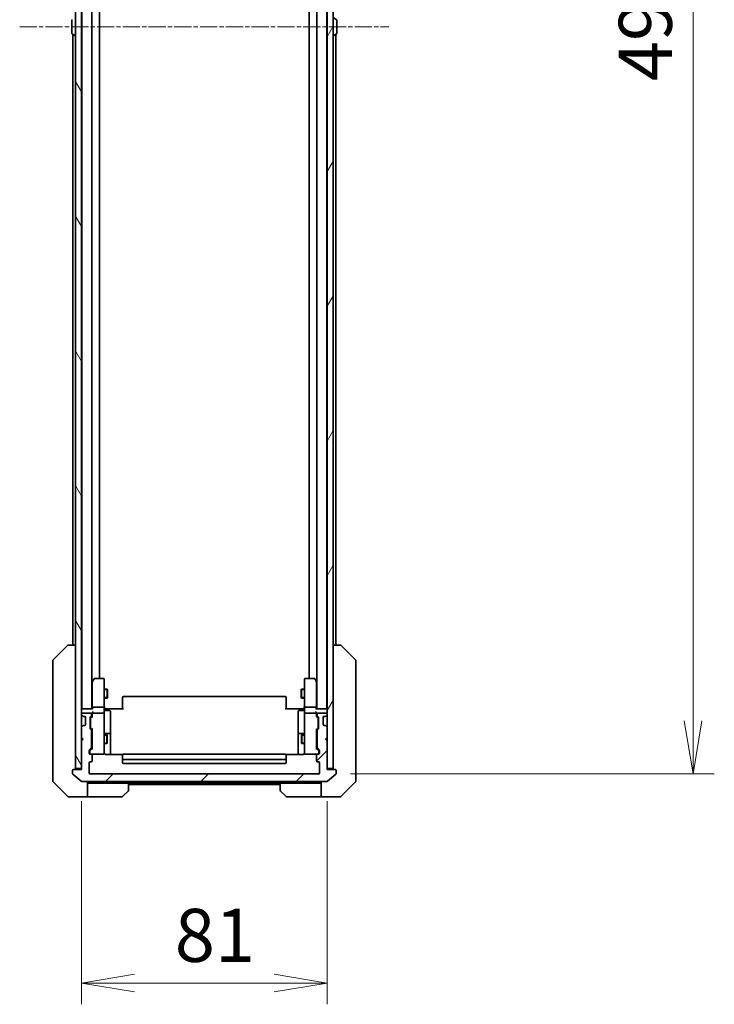
# Model space of a CAD drawing. Units: millimetres. Extents: x 0 to 11399, y 0 to 1967.
# Drawn here: x 4118 to 4347, y 1304 to 1629 of the extents above; entities that cross this region are included whole.
import ezdxf

# ---------------------------------------------------------------- set-up
doc = ezdxf.new("R2010")
doc.units = ezdxf.units.MM
doc.linetypes.add('CHAIN', pattern=[0.3543, 0.2362, -0.0295, 0.0591, -0.0295])
for name, color, linetype, lineweight in [('Centerline (ISO)', 131, 'Continuous', 18), ('Dimension (ISO)', 7, 'Continuous', 18), ('Dimension (ISO) @ 1', 7, 'Continuous', 18), ('Hatch (ISO)', 1, 'Continuous', 18), ('Visible (ISO)', 7, 'Continuous', 35), ('Visible Narrow (ISO)', 7, 'Continuous', 25)]:
    doc.layers.add(name, color=color, linetype=linetype, lineweight=lineweight)
doc.styles.add('Note Text (TK)', font='MS PGothic.ttf')
doc.dimstyles.new('Default - Method 1b (TK)', dxfattribs={"dimscale": 5, "dimtxt": 2.5, "dimasz": 2.5, "dimexe": 1, "dimexo": 1.5, "dimgap": 1, "dimtad": 1, "dimtoh": 1, "dimrnd": 1e-08, "dimdsep": 46, "dimtxsty": 'Note Text (TK)', "dimblk": 'OPEN', "dimcen": 0.09, "dimdle": 5, "dimclrd": 100, "dimclre": 100, "dimclrt": 7, "dimadec": 1, "dimazin": 1, "dimtfac": 1, "dimtmove": 0, "dimatfit": 3, "dimldrblk": 'OPEN', "dimfxl": 1, "dimtolj": 1, "dimlwd": -1, "dimlwe": -1, "dimarcsym": 0})

# ---------------------------------------------------------------- blocks, each defined once
blk = doc.blocks.new('_Open')
at = {"color": 0, "linetype": 'ByBlock', "lineweight": -2}
for p, q in [((-1, 0.167), (0, 0)), ((-1, -0.167), (0, 0)), ((0, 0), (-1, 0))]:
    blk.add_line(p, q, dxfattribs=at)
blk = doc.blocks.new('*D53')
at = {"layer": 'Defpoints', "color": 0}
for p in [(4137.95, 1381.77), (4218.95, 1381.77), (4218.95, 1311.28)]:
    blk.add_point(p, dxfattribs=at)
at = {"layer": 'Dimension (ISO)', "color": 100}
for p, q in [((4137.95, 1371.27), (4137.95, 1304.28)), ((4218.95, 1371.27), (4218.95, 1304.28)), ((4155.45, 1311.28), (4201.45, 1311.28))]:
    blk.add_line(p, q, dxfattribs=at)
at = {"layer": 'Dimension (ISO)', "color": 100, "xscale": 17.5, "yscale": 17.5, "zscale": 17.5, "rotation": 180}
blk.add_blockref('_Open', (4137.95, 1311.28), dxfattribs=at)
at = {"layer": 'Dimension (ISO)', "color": 100, "xscale": 17.5, "yscale": 17.5, "zscale": 17.5}
blk.add_blockref('_Open', (4218.95, 1311.28), dxfattribs=at)
at = {"layer": 'Dimension (ISO)', "color": 7, "insert": (4168.7, 1327.03), "char_height": 17.5, "attachment_point": 4, "style": 'Note Text (TK)'}
blk.add_mtext('\\A1;81', dxfattribs=at)
blk = doc.blocks.new('*D54')
at = {"layer": 'Defpoints', "color": 0}
for p in [(4216.15, 1873.27), (4216.15, 1380.27), (4339.65, 1380.27)]:
    blk.add_point(p, dxfattribs=at)
at = {"layer": 'Dimension (ISO)', "color": 100}
for p, q in [((4226.65, 1873.27), (4346.65, 1873.27)), ((4339.65, 1855.77), (4339.65, 1397.77)), ((4226.65, 1380.27), (4346.65, 1380.27))]:
    blk.add_line(p, q, dxfattribs=at)
at = {"layer": 'Dimension (ISO)', "color": 100, "xscale": 17.5, "yscale": 17.5, "zscale": 17.5}
for p, rotation in [((4339.65, 1873.27), 90), ((4339.65, 1380.27), 270)]:
    blk.add_blockref('_Open', p, dxfattribs=dict(at, rotation=rotation))
at = {"layer": 'Dimension (ISO)', "color": 7, "insert": (4323.9, 1608.77), "char_height": 17.5, "attachment_point": 4, "rotation": 90, "style": 'Note Text (TK)'}
blk.add_mtext('\\A1;493', dxfattribs=at)

msp = doc.modelspace()

# ---------------------------------------------------------------- hatches: boundary and pattern name
at = {"layer": 'Hatch (ISO)'}
h = msp.add_hatch(dxfattribs=at)
h.set_pattern_fill('ANSI31', color=256, scale=177.8, angle=75.000175, style=0)
h.set_pattern_definition([(120.0002, (1863.5, -56), (-19.24738, -11.11256), [])])
h.paths.add_polyline_path([(4135.9486, 1382.0669), (4137.9486, 1382.0669), (4137.9486, 1391.2669), (4137.9486, 1392.2669), (4137.9486, 1395.6426), (4137.9486, 1399.8911), (4137.9486, 1399.9669), (4137.9486, 1853.5669), (4137.9486, 1853.6426), (4137.9486, 1857.8911), (4137.9486, 1861.2669), (4137.9486, 1862.2669), (4137.9486, 1871.4669), (4135.9486, 1871.4669)])
h = msp.add_hatch(dxfattribs=at)
h.set_pattern_fill('ANSI31', color=256, scale=177.8, angle=14.999978, style=0)
h.set_pattern_definition([(60, (1863.5, -56), (-19.24741, 11.1125), [])])
h.paths.add_polyline_path([(4218.9486, 1382.0669), (4220.9486, 1382.0669), (4220.9486, 1871.4669), (4218.9486, 1871.4669), (4218.9486, 1862.2669), (4218.9486, 1861.2669), (4218.9486, 1857.8911), (4218.9486, 1853.6426), (4218.9486, 1853.5669), (4218.9486, 1399.9669), (4218.9486, 1399.8911), (4218.9486, 1395.6426), (4218.9486, 1392.2669), (4218.9486, 1391.2669)])
h = msp.add_hatch(dxfattribs=at)
h.set_pattern_fill('ANSI31', color=256, scale=177.8, style=0)
h.set_pattern_definition([(45, (1863.5, -56), (-15.71545, 15.71545), [])])
edge = h.paths.add_edge_path()
edge.add_ellipse((4221.6486, 1381.4669), major_axis=(0, 0.3), ratio=1, start_angle=270, end_angle=360)
edge.add_line((4221.6486, 1381.7669), (4218.9486, 1381.7669))
edge.add_line((4218.9486, 1381.7669), (4218.9486, 1382.0669))
edge.add_line((4218.9486, 1382.0669), (4218.9486, 1391.2669))
edge.add_line((4218.9486, 1391.2669), (4218.4486, 1391.7669))
edge.add_line((4218.4486, 1391.7669), (4218.9486, 1392.2669))
edge.add_line((4218.9486, 1392.2669), (4218.9486, 1395.6426))
edge.add_ellipse((4218.6486, 1395.6426), major_axis=(0, 0.3), ratio=1, start_angle=270, end_angle=315)
edge.add_line((4218.8607, 1395.8547), (4218.5364, 1396.179))
edge.add_ellipse((4218.3243, 1395.9669), major_axis=(-0.2121, 0.2121), ratio=1, start_angle=270, end_angle=315)
edge.add_line((4218.3243, 1396.2669), (4217.9486, 1396.2669))
edge.add_ellipse((4217.9486, 1396.5669), major_axis=(-0.3, 0), ratio=1, start_angle=0, end_angle=90, ccw=False)
edge.add_line((4217.6486, 1396.5669), (4217.6486, 1398.9669))
edge.add_ellipse((4217.9486, 1398.9669), major_axis=(0, 0.3), ratio=1, start_angle=0, end_angle=90, ccw=False)
edge.add_line((4217.9486, 1399.2669), (4218.3243, 1399.2669))
edge.add_ellipse((4218.3243, 1399.5669), major_axis=(0.3, 0), ratio=1, start_angle=270, end_angle=315)
edge.add_line((4218.5364, 1399.3547), (4218.8607, 1399.679))
edge.add_ellipse((4218.6486, 1399.8911), major_axis=(0.2121, 0.2121), ratio=1, start_angle=270, end_angle=315)
edge.add_line((4218.9486, 1399.8911), (4218.9486, 1399.9669))
edge.add_ellipse((4218.6486, 1399.9669), major_axis=(0, 0.3), ratio=1, start_angle=270, end_angle=360)
edge.add_line((4218.6486, 1400.2669), (4215.9486, 1400.2669))
edge.add_ellipse((4215.9486, 1399.9669), major_axis=(-0.3, 0), ratio=1, start_angle=270, end_angle=360)
edge.add_line((4215.6486, 1399.9669), (4215.6486, 1399.5911))
edge.add_ellipse((4215.9486, 1399.5911), major_axis=(0, -0.3), ratio=1, start_angle=270, end_angle=315)
edge.add_line((4215.7364, 1399.379), (4216.0607, 1399.0547))
edge.add_ellipse((4215.8486, 1398.8426), major_axis=(0.2121, -0.2121), ratio=1, start_angle=45, end_angle=90, ccw=False)
edge.add_line((4216.1486, 1398.8426), (4216.1486, 1395.3411))
edge.add_ellipse((4215.8486, 1395.3411), major_axis=(0, -0.3), ratio=1, start_angle=45, end_angle=90, ccw=False)
edge.add_line((4216.0607, 1395.129), (4215.7364, 1394.8047))
edge.add_ellipse((4215.9486, 1394.5926), major_axis=(-0.2121, -0.2121), ratio=1, start_angle=270, end_angle=315)
edge.add_line((4215.6486, 1394.5926), (4215.6486, 1388.9411))
edge.add_ellipse((4215.9486, 1388.9411), major_axis=(0, -0.3), ratio=1, start_angle=270, end_angle=315)
edge.add_line((4215.7364, 1388.729), (4216.3607, 1388.1047))
edge.add_ellipse((4216.1486, 1387.8926), major_axis=(0.2121, -0.2121), ratio=1, start_angle=45, end_angle=90, ccw=False)
edge.add_line((4216.4486, 1387.8926), (4216.4486, 1387.0669))
edge.add_ellipse((4216.1486, 1387.0669), major_axis=(0, -0.3), ratio=1, start_angle=0, end_angle=90, ccw=False)
edge.add_line((4216.1486, 1386.7669), (4215.7486, 1386.7669))
edge.add_ellipse((4215.7486, 1386.4669), major_axis=(-0.3, 0), ratio=1, start_angle=270, end_angle=360)
edge.add_line((4215.4486, 1386.4669), (4215.4486, 1384.5669))
edge.add_ellipse((4215.7486, 1384.5669), major_axis=(0, -0.3), ratio=1, start_angle=270, end_angle=360)
edge.add_line((4215.7486, 1384.2669), (4216.1486, 1384.2669))
edge.add_ellipse((4216.1486, 1383.9669), major_axis=(0.3, 0), ratio=1, start_angle=0, end_angle=90, ccw=False)
edge.add_line((4216.4486, 1383.9669), (4216.4486, 1380.5669))
edge.add_ellipse((4216.1486, 1380.5669), major_axis=(0, -0.3), ratio=1, start_angle=0, end_angle=90, ccw=False)
edge.add_line((4216.1486, 1380.2669), (4140.7486, 1380.2669))
edge.add_ellipse((4140.7486, 1380.5669), major_axis=(-0.3, 0), ratio=1, start_angle=0, end_angle=90, ccw=False)
edge.add_line((4140.4486, 1380.5669), (4140.4486, 1383.9669))
edge.add_ellipse((4140.7486, 1383.9669), major_axis=(0, 0.3), ratio=1, start_angle=0, end_angle=90, ccw=False)
edge.add_line((4140.7486, 1384.2669), (4141.1486, 1384.2669))
edge.add_ellipse((4141.1486, 1384.5669), major_axis=(0.3, 0), ratio=1, start_angle=270, end_angle=360)
edge.add_line((4141.4486, 1384.5669), (4141.4486, 1386.4669))
edge.add_ellipse((4141.1486, 1386.4669), major_axis=(0, 0.3), ratio=1, start_angle=270, end_angle=360)
edge.add_line((4141.1486, 1386.7669), (4140.7486, 1386.7669))
edge.add_ellipse((4140.7486, 1387.0669), major_axis=(-0.3, 0), ratio=1, start_angle=0, end_angle=90, ccw=False)
edge.add_line((4140.4486, 1387.0669), (4140.4486, 1387.8926))
edge.add_ellipse((4140.7486, 1387.8926), major_axis=(0, 0.3), ratio=1, start_angle=45, end_angle=90, ccw=False)
edge.add_line((4140.5364, 1388.1047), (4141.1607, 1388.729))
edge.add_ellipse((4140.9486, 1388.9411), major_axis=(0.2121, 0.2121), ratio=1, start_angle=270, end_angle=315)
edge.add_line((4141.2486, 1388.9411), (4141.2486, 1394.5926))
edge.add_ellipse((4140.9486, 1394.5926), major_axis=(0, 0.3), ratio=1, start_angle=270, end_angle=315)
edge.add_line((4141.1607, 1394.8047), (4140.8364, 1395.129))
edge.add_ellipse((4141.0486, 1395.3411), major_axis=(-0.2121, 0.2121), ratio=1, start_angle=45, end_angle=90, ccw=False)
edge.add_line((4140.7486, 1395.3411), (4140.7486, 1398.8426))
edge.add_ellipse((4141.0486, 1398.8426), major_axis=(0, 0.3), ratio=1, start_angle=45, end_angle=90, ccw=False)
edge.add_line((4140.8364, 1399.0547), (4141.1607, 1399.379))
edge.add_ellipse((4140.9486, 1399.5911), major_axis=(0.2121, 0.2121), ratio=1, start_angle=270, end_angle=315)
edge.add_line((4141.2486, 1399.5911), (4141.2486, 1399.9669))
edge.add_ellipse((4140.9486, 1399.9669), major_axis=(0, 0.3), ratio=1, start_angle=270, end_angle=360)
edge.add_line((4140.9486, 1400.2669), (4138.2486, 1400.2669))
edge.add_ellipse((4138.2486, 1399.9669), major_axis=(-0.3, 0), ratio=1, start_angle=270, end_angle=360)
edge.add_line((4137.9486, 1399.9669), (4137.9486, 1399.8911))
edge.add_ellipse((4138.2486, 1399.8911), major_axis=(0, -0.3), ratio=1, start_angle=270, end_angle=315)
edge.add_line((4138.0364, 1399.679), (4138.3607, 1399.3547))
edge.add_ellipse((4138.5728, 1399.5669), major_axis=(0.2121, -0.2121), ratio=1, start_angle=270, end_angle=315)
edge.add_line((4138.5728, 1399.2669), (4138.9486, 1399.2669))
edge.add_ellipse((4138.9486, 1398.9669), major_axis=(0.3, 0), ratio=1, start_angle=0, end_angle=90, ccw=False)
edge.add_line((4139.2486, 1398.9669), (4139.2486, 1396.5669))
edge.add_ellipse((4138.9486, 1396.5669), major_axis=(0, -0.3), ratio=1, start_angle=0, end_angle=90, ccw=False)
edge.add_line((4138.9486, 1396.2669), (4138.5728, 1396.2669))
edge.add_ellipse((4138.5728, 1395.9669), major_axis=(-0.3, 0), ratio=1, start_angle=270, end_angle=315)
edge.add_line((4138.3607, 1396.179), (4138.0364, 1395.8547))
edge.add_ellipse((4138.2486, 1395.6426), major_axis=(-0.2121, -0.2121), ratio=1, start_angle=270, end_angle=315)
edge.add_line((4137.9486, 1395.6426), (4137.9486, 1392.2669))
edge.add_line((4137.9486, 1392.2669), (4138.4486, 1391.7669))
edge.add_line((4138.4486, 1391.7669), (4137.9486, 1391.2669))
edge.add_line((4137.9486, 1391.2669), (4137.9486, 1382.0669))
edge.add_line((4137.9486, 1382.0669), (4137.9486, 1381.7669))
edge.add_line((4137.9486, 1381.7669), (4135.2486, 1381.7669))
edge.add_ellipse((4135.2486, 1381.4669), major_axis=(-0.3, 0), ratio=1, start_angle=270, end_angle=360)
edge.add_line((4134.9486, 1381.4669), (4134.9486, 1380.4074))
edge.add_ellipse((4135.2486, 1380.4074), major_axis=(0, -0.3), ratio=1, start_angle=270, end_angle=320.194429)
edge.add_line((4135.0565, 1380.1769), (4137.8651, 1377.8364))
edge.add_ellipse((4138.0572, 1378.0669), major_axis=(0.2305, -0.1921), ratio=1, start_angle=270, end_angle=309.805571)
edge.add_line((4138.0572, 1377.7669), (4218.84, 1377.7669))
edge.add_ellipse((4218.84, 1378.0669), major_axis=(0.3, 0), ratio=1, start_angle=270, end_angle=309.805571)
edge.add_line((4219.032, 1377.8364), (4221.8406, 1380.1769))
edge.add_ellipse((4221.6486, 1380.4074), major_axis=(0.2305, 0.1921), ratio=1, start_angle=270, end_angle=320.194429)
edge.add_line((4221.9486, 1380.4074), (4221.9486, 1381.4669))

# ---------------------------------------------------------------- linework, layer by layer
at = {"layer": 'Centerline (ISO)', "linetype": 'CHAIN', "ltscale": 23.990969}
msp.add_line((4117.5486, 1626.7669), (4239.3486, 1626.7669), dxfattribs=at)
at = {"layer": 'Visible (ISO)'}
for p, q in [((4135.9486, 1871.4669), (4135.9486, 1382.0669)), ((4137.9486, 1382.0669), (4137.9486, 1871.4669)), ((4218.9486, 1871.4669), (4218.9486, 1382.0669)), ((4220.9486, 1382.0669), (4220.9486, 1871.4669)), ((4138.0486, 1851.7669), (4138.0486, 1401.7669)), ((4141.3486, 1401.7669), (4141.3486, 1851.7669)), ((4215.5486, 1851.7669), (4215.5486, 1401.7669)), ((4218.8486, 1401.7669), (4218.8486, 1851.7669)), ((4143.8486, 1411.7669), (4143.8486, 1841.7669)), ((4213.0486, 1841.7669), (4213.0486, 1411.7669)), ((4134.7486, 1628.9083), (4134.7486, 1624.6254)), ((4138.0486, 1628.2669), (4137.9486, 1628.2669)), ((4218.8486, 1628.2669), (4218.9486, 1628.2669)), ((4222.0576, 1629.076), (4221.1983, 1629.6346)), ((4222.1486, 1624.6254), (4222.1486, 1628.9083)), ((4134.8396, 1624.4577), (4135.6989, 1623.8992)), ((4135.0486, 1624.3219), (4135.0486, 1422.7669)), ((4138.0486, 1625.2669), (4137.9486, 1625.2669)), ((4218.8486, 1625.2669), (4218.9486, 1625.2669)), ((4222.0576, 1624.4577), (4221.1983, 1623.8992)), ((4221.8486, 1422.7669), (4221.8486, 1624.3219)), ((4135.8486, 1623.8669), (4135.8079, 1623.8669)), ((4221.0486, 1623.8669), (4221.0893, 1623.8669)), ((4128.595, 1417.9133), (4133.3021, 1422.6204)), ((4135.9486, 1422.7669), (4133.6557, 1422.7669)), ((4223.2414, 1422.7669), (4220.9486, 1422.7669)), ((4223.2415, 1422.7669), (4223.2414, 1422.7669)), ((4228.3021, 1417.9133), (4223.595, 1422.6204)), ((4128.4486, 1417.5598), (4128.4486, 1416.5841)), ((4128.4486, 1416.5841), (4128.4486, 1383.572)), ((4228.4486, 1416.5841), (4228.4486, 1417.5598)), ((4228.4486, 1383.572), (4228.4486, 1416.5841)), ((4141.5086, 1410.9135), (4141.3486, 1410.7002)), ((4141.4486, 1410.7335), (4141.4486, 1402.1426)), ((4142.0586, 1411.6469), (4141.5086, 1410.9135)), ((4141.7486, 1410.7035), (4141.593, 1410.8591)), ((4145.1486, 1411.7669), (4142.2986, 1411.7669)), ((4145.4486, 1410.7035), (4145.4486, 1411.4669)), ((4145.4486, 1402.1426), (4145.4486, 1410.7035)), ((4211.4486, 1411.4669), (4211.4486, 1410.7035)), ((4211.4486, 1410.7035), (4211.4486, 1402.1426)), ((4214.5986, 1411.7669), (4211.7486, 1411.7669)), ((4215.3886, 1410.9135), (4214.8386, 1411.6469)), ((4215.1486, 1410.7035), (4215.3042, 1410.8591)), ((4215.5486, 1410.7002), (4215.3886, 1410.9135)), ((4215.4486, 1402.1426), (4215.4486, 1410.7335)), ((4145.4486, 1408.2669), (4146.3986, 1408.2669)), ((4146.3986, 1405.2669), (4146.3986, 1408.2669)), ((4146.5519, 1407.9602), (4146.3986, 1408.2669)), ((4146.5519, 1407.9602), (4146.5519, 1405.5736)), ((4210.3452, 1407.9602), (4210.4986, 1408.2669)), ((4210.3452, 1405.5736), (4210.3452, 1407.9602)), ((4210.4986, 1408.2669), (4210.4986, 1405.2669)), ((4211.4486, 1408.2669), (4210.4986, 1408.2669)), ((4145.4486, 1405.2669), (4146.3986, 1405.2669)), ((4146.5519, 1405.5736), (4146.3986, 1405.2669)), ((4151.4486, 1405.4083), (4151.4486, 1405.4669)), ((4151.4486, 1405.4083), (4151.4486, 1404.7012)), ((4151.4486, 1404.5598), (4151.4486, 1404.7012)), ((4151.4486, 1404.5598), (4151.4486, 1402.1811)), ((4205.1486, 1405.7669), (4151.7486, 1405.7669)), ((4205.4486, 1405.4669), (4205.4486, 1405.4083)), ((4205.4486, 1404.7012), (4205.4486, 1405.4083)), ((4205.4486, 1404.7012), (4205.4486, 1404.5598)), ((4205.4486, 1402.1811), (4205.4486, 1404.5598)), ((4210.3452, 1405.5736), (4210.4986, 1405.2669)), ((4211.4486, 1405.2669), (4210.4986, 1405.2669)), ((4138.0486, 1401.7669), (4137.9486, 1401.7669)), ((4137.9486, 1399.9669), (4137.9486, 1399.8911)), ((4138.2486, 1401.7669), (4138.0486, 1401.7669)), ((4141.5364, 1401.7669), (4138.2486, 1401.7669)), ((4140.9486, 1400.2669), (4138.2486, 1400.2669)), ((4141.2486, 1399.5911), (4141.2486, 1399.9669)), ((4141.4486, 1402.1426), (4141.4486, 1401.7669)), ((4141.4486, 1400.3426), (4141.4486, 1399.9669)), ((4141.4486, 1399.9669), (4141.4486, 1399.0908)), ((4145.1486, 1402.2669), (4141.7486, 1402.2669)), ((4145.1486, 1400.2669), (4141.7486, 1400.2669)), ((4145.4486, 1402.1426), (4145.4486, 1399.9669)), ((4145.4486, 1399.1487), (4145.4486, 1399.9669)), ((4145.4563, 1401.7669), (4145.6736, 1401.7669)), ((4145.9486, 1401.7669), (4145.6736, 1401.7669)), ((4145.7486, 1401.1656), (4147.1486, 1401.1656)), ((4145.9486, 1401.7669), (4151.7486, 1401.7669)), ((4147.4486, 1396.9359), (4147.4486, 1400.8656)), ((4151.4486, 1401.7669), (4151.4486, 1402.1811)), ((4205.1486, 1401.7669), (4210.9486, 1401.7669)), ((4205.4486, 1402.1811), (4205.4486, 1401.7669)), ((4209.4486, 1400.8656), (4209.4486, 1396.9359)), ((4211.1486, 1401.1656), (4209.7486, 1401.1656)), ((4211.2235, 1401.7669), (4210.9486, 1401.7669)), ((4211.2235, 1401.7669), (4211.4408, 1401.7669)), ((4211.4486, 1399.9669), (4211.4486, 1402.1426)), ((4211.4486, 1399.9669), (4211.4486, 1399.1487)), ((4215.1486, 1402.2669), (4211.7486, 1402.2669)), ((4215.1486, 1400.2669), (4211.7486, 1400.2669)), ((4218.6486, 1401.7669), (4215.3607, 1401.7669)), ((4215.4486, 1401.7669), (4215.4486, 1402.1426)), ((4215.4486, 1399.9669), (4215.4486, 1400.3426)), ((4215.4486, 1399.0908), (4215.4486, 1399.9669)), ((4215.6486, 1399.9669), (4215.6486, 1399.5911)), ((4218.6486, 1400.2669), (4215.9486, 1400.2669)), ((4218.8486, 1401.7669), (4218.6486, 1401.7669)), ((4218.9486, 1401.7669), (4218.8486, 1401.7669)), ((4218.9486, 1399.8911), (4218.9486, 1399.9669)), ((4138.0364, 1399.679), (4138.3607, 1399.3547)), ((4138.3607, 1399.3547), (4138.3811, 1399.3343)), ((4138.5728, 1399.2669), (4138.9486, 1399.2669)), ((4139.2486, 1398.9669), (4139.2486, 1396.5669)), ((4140.7486, 1395.3411), (4140.7486, 1398.8426)), ((4140.8364, 1399.0547), (4141.1607, 1399.379)), ((4140.9486, 1398.6426), (4140.9486, 1398.4992)), ((4140.9486, 1398.4992), (4140.9486, 1395.6846)), ((4141.0365, 1398.8548), (4141.4486, 1399.2669)), ((4145.4486, 1387.9523), (4145.4486, 1399.1487)), ((4147.4486, 1393.2614), (4147.4486, 1396.9359)), ((4209.4486, 1396.9359), (4209.4486, 1393.2614)), ((4211.4486, 1399.1487), (4211.4486, 1387.9523)), ((4215.4486, 1399.2669), (4215.8607, 1398.8548)), ((4215.7364, 1399.379), (4216.0607, 1399.0547)), ((4215.9486, 1398.4992), (4215.9486, 1398.6426)), ((4215.9486, 1395.6846), (4215.9486, 1398.4992)), ((4216.1486, 1398.8426), (4216.1486, 1395.3411)), ((4217.6486, 1396.5669), (4217.6486, 1398.9669)), ((4217.9486, 1399.2669), (4218.3243, 1399.2669)), ((4218.516, 1399.3343), (4218.5364, 1399.3547)), ((4218.5364, 1399.3547), (4218.8607, 1399.679)), ((4137.9486, 1395.6426), (4137.9486, 1392.2669)), ((4138.3607, 1396.179), (4138.0364, 1395.8547)), ((4138.3811, 1396.1995), (4138.3607, 1396.179)), ((4138.9486, 1396.2669), (4138.5728, 1396.2669)), ((4141.1607, 1394.8047), (4140.8364, 1395.129)), ((4140.9486, 1395.6846), (4140.9486, 1395.5412)), ((4141.0365, 1395.329), (4141.4486, 1394.9169)), ((4141.2486, 1388.9411), (4141.2486, 1394.5926)), ((4141.4486, 1395.093), (4141.4486, 1388.4408)), ((4147.1486, 1393.5614), (4145.7486, 1393.5614)), ((4211.1486, 1393.5614), (4209.7486, 1393.5614)), ((4215.8607, 1395.329), (4215.4486, 1394.9169)), ((4215.4486, 1388.4408), (4215.4486, 1395.093)), ((4215.6486, 1394.5926), (4215.6486, 1388.9411)), ((4216.0607, 1395.129), (4215.7364, 1394.8047)), ((4215.9486, 1395.5412), (4215.9486, 1395.6846)), ((4218.3243, 1396.2669), (4217.9486, 1396.2669)), ((4218.5364, 1396.179), (4218.516, 1396.1995)), ((4218.8607, 1395.8547), (4218.5364, 1396.179)), ((4218.9486, 1392.2669), (4218.9486, 1395.6426)), ((4137.9486, 1392.2669), (4138.4486, 1391.7669)), ((4138.4486, 1391.7669), (4137.9486, 1391.2669)), ((4137.9486, 1391.2669), (4137.9486, 1381.7669)), ((4141.2486, 1393.2669), (4141.4486, 1393.2669)), ((4141.2486, 1390.2669), (4141.4486, 1390.2669)), ((4145.4486, 1393.2669), (4146.2986, 1393.2669)), ((4145.4486, 1390.2669), (4146.2986, 1390.2669)), ((4146.2986, 1390.2669), (4146.2986, 1393.2669)), ((4146.4519, 1392.9602), (4146.2986, 1393.2669)), ((4146.4519, 1390.5736), (4146.2986, 1390.2669)), ((4146.4519, 1392.9602), (4146.4519, 1390.5736)), ((4147.4486, 1393.0898), (4147.4486, 1393.2614)), ((4147.4486, 1386.6771), (4147.4486, 1393.0898)), ((4209.4486, 1393.2614), (4209.4486, 1393.0898)), ((4209.4486, 1393.0898), (4209.4486, 1386.6771)), ((4210.4452, 1392.9602), (4210.5986, 1393.2669)), ((4210.4452, 1390.5736), (4210.4452, 1392.9602)), ((4210.4452, 1390.5736), (4210.5986, 1390.2669)), ((4210.5986, 1393.2669), (4210.5986, 1390.2669)), ((4211.4486, 1393.2669), (4210.5986, 1393.2669)), ((4211.4486, 1390.2669), (4210.5986, 1390.2669)), ((4215.6486, 1393.2669), (4215.4486, 1393.2669)), ((4215.6486, 1390.2669), (4215.4486, 1390.2669)), ((4218.4486, 1391.7669), (4218.9486, 1392.2669)), ((4218.9486, 1391.2669), (4218.4486, 1391.7669)), ((4218.9486, 1381.7669), (4218.9486, 1391.2669)), ((4140.4486, 1387.0669), (4140.4486, 1387.8926)), ((4140.5364, 1388.1047), (4141.1607, 1388.729)), ((4140.6486, 1387.6926), (4140.6486, 1387.5561)), ((4140.6486, 1387.5561), (4140.6486, 1387.0669)), ((4141.4486, 1388.6169), (4140.7365, 1387.9048)), ((4145.4486, 1387.0669), (4145.4486, 1387.9523)), ((4211.4486, 1387.9523), (4211.4486, 1387.0669)), ((4215.4486, 1388.6169), (4216.1607, 1387.9048)), ((4215.7364, 1388.729), (4216.3607, 1388.1047)), ((4216.2486, 1387.5561), (4216.2486, 1387.6926)), ((4216.2486, 1387.0669), (4216.2486, 1387.5561)), ((4216.4486, 1387.8926), (4216.4486, 1387.0669)), ((4140.4486, 1380.5669), (4140.4486, 1383.9669)), ((4141.1486, 1386.7669), (4140.7486, 1386.7669)), ((4140.7486, 1384.2669), (4141.1486, 1384.2669)), ((4141.1486, 1386.7669), (4145.1486, 1386.7669)), ((4141.4486, 1384.5669), (4141.4486, 1386.4669)), ((4145.1486, 1386.7669), (4145.1719, 1386.7669)), ((4151.5345, 1386.6771), (4145.9486, 1386.6771)), ((4151.4486, 1386.4083), (4151.4486, 1386.4669)), ((4151.4486, 1386.4083), (4151.4486, 1385.7012)), ((4151.4486, 1385.5598), (4151.4486, 1385.7012)), ((4151.4486, 1385.5598), (4151.4486, 1385.3669)), ((4151.4486, 1385.3669), (4151.4486, 1384.0669)), ((4205.1486, 1386.7669), (4151.7486, 1386.7669)), ((4151.7486, 1385.0669), (4205.1486, 1385.0669)), ((4151.7486, 1383.7669), (4205.1486, 1383.7669)), ((4210.9486, 1386.6771), (4205.3626, 1386.6771)), ((4205.4486, 1386.4669), (4205.4486, 1386.4083)), ((4205.4486, 1385.7012), (4205.4486, 1386.4083)), ((4205.4486, 1385.7012), (4205.4486, 1385.5598)), ((4205.4486, 1385.3669), (4205.4486, 1385.5598)), ((4205.4486, 1384.0669), (4205.4486, 1385.3669)), ((4211.7252, 1386.7669), (4211.7486, 1386.7669)), ((4211.7486, 1386.7669), (4215.7486, 1386.7669)), ((4215.4486, 1386.4669), (4215.4486, 1384.5669)), ((4216.1486, 1386.7669), (4215.7486, 1386.7669)), ((4215.7486, 1384.2669), (4216.1486, 1384.2669)), ((4216.4486, 1383.9669), (4216.4486, 1380.5669)), ((4128.4486, 1383.572), (4128.4486, 1382.104)), ((4128.4486, 1382.104), (4128.4486, 1380.7669)), ((4128.4486, 1377.974), (4128.4486, 1380.7669)), ((4134.9486, 1381.4669), (4134.9486, 1380.4074)), ((4137.9486, 1381.7669), (4135.2486, 1381.7669)), ((4135.9486, 1382.0669), (4137.9486, 1382.0669)), ((4218.9486, 1382.0669), (4220.9486, 1382.0669)), ((4221.6486, 1381.7669), (4218.9486, 1381.7669)), ((4221.9486, 1380.4074), (4221.9486, 1381.4669)), ((4228.4486, 1382.104), (4228.4486, 1383.572)), ((4228.4486, 1380.7669), (4228.4486, 1382.104)), ((4228.4486, 1380.7669), (4228.4486, 1377.974)), ((4128.595, 1377.6204), (4133.3021, 1372.9133)), ((4135.0565, 1380.1769), (4137.8651, 1377.8364)), ((4138.0572, 1377.7669), (4218.84, 1377.7669)), ((4139.9486, 1377.7669), (4139.9486, 1372.7669)), ((4140.9486, 1377.2669), (4139.9486, 1377.2669)), ((4216.1486, 1380.2669), (4140.7486, 1380.2669)), ((4153.4486, 1377.2669), (4140.9486, 1377.2669)), ((4153.4486, 1377.2669), (4203.4486, 1377.2669)), ((4153.4486, 1377.2669), (4153.4486, 1374.974)), ((4203.4486, 1374.974), (4203.4486, 1377.2669)), ((4203.4486, 1377.2669), (4215.9486, 1377.2669)), ((4216.9486, 1377.2669), (4215.9486, 1377.2669)), ((4216.9486, 1372.7669), (4216.9486, 1377.7669)), ((4219.032, 1377.8364), (4221.8406, 1380.1769)), ((4223.595, 1372.9133), (4228.3021, 1377.6204)), ((4153.3021, 1374.6204), (4151.595, 1372.9133)), ((4153.4486, 1376.7669), (4203.4486, 1376.7669)), ((4205.3021, 1372.9133), (4203.595, 1374.6204)), ((4135.9486, 1372.7669), (4133.6557, 1372.7669)), ((4139.9486, 1372.7669), (4135.9486, 1372.7669)), ((4139.9486, 1372.7669), (4140.9486, 1372.7669)), ((4140.9486, 1372.7669), (4151.2415, 1372.7669)), ((4215.9486, 1372.7669), (4205.6557, 1372.7669)), ((4215.9486, 1372.7669), (4216.9486, 1372.7669)), ((4216.9486, 1372.7669), (4220.9486, 1372.7669)), ((4220.9486, 1372.7669), (4223.2415, 1372.7669))]:
    msp.add_line(p, q, dxfattribs=at)
for centre, radius, start, end in [((4134.9486, 1628.9083), 0.2, 123.023868, 180), ((4221.9486, 1628.9083), 0.2, 0, 56.976132), ((4134.9486, 1624.6254), 0.2, 180, 236.976132), ((4221.9486, 1624.6254), 0.2, 303.023868, 0), ((4135.8079, 1624.0669), 0.2, 236.976132, 270), ((4135.8486, 1623.9669), 0.1, 270, 0), ((4221.0486, 1623.9669), 0.1, 180, 270), ((4221.0893, 1624.0669), 0.2, 270, 303.023868), ((4133.6557, 1422.2669), 0.5, 90, 135), ((4223.2415, 1422.2669), 0.5, 45, 90), ((4128.9486, 1417.5598), 0.5, 135, 180), ((4227.9486, 1417.5598), 0.5, 0, 45), ((4141.7486, 1410.7335), 0.3, 156.562004, 180), ((4141.7486, 1410.7335), 0.3, 143.130102, 156.562021), ((4142.2986, 1411.4669), 0.3, 90, 143.130102), ((4145.1486, 1411.4669), 0.3, 0, 90), ((4211.7486, 1411.4669), 0.3, 90, 180), ((4214.5986, 1411.4669), 0.3, 36.869898, 90), ((4215.1486, 1410.7335), 0.3, 23.437984, 36.869898), ((4215.1486, 1410.7335), 0.3, 0, 23.437984), ((4151.7486, 1405.4669), 0.3, 90, 180), ((4205.1486, 1405.4669), 0.3, 0, 90), ((4138.2486, 1401.4669), 0.3, 90, 180), ((4138.2486, 1399.9669), 0.3, 90, 180), ((4138.2486, 1399.8911), 0.3, 180, 225), ((4140.9486, 1399.9669), 0.3, 0, 90), ((4141.7486, 1399.9669), 0.3, 156.562016, 180), ((4141.7486, 1399.9669), 0.3, 90, 121.244455), ((4145.1486, 1399.9669), 0.3, 0, 90), ((4145.7486, 1401.4656), 0.3, 180, 270), ((4147.1486, 1400.8656), 0.3, 0, 90), ((4209.7486, 1400.8656), 0.3, 90, 180), ((4211.1486, 1401.4656), 0.3, 270, 0), ((4211.7486, 1399.9669), 0.3, 90, 180), ((4215.1486, 1399.9669), 0.3, 58.755545, 90), ((4215.1486, 1399.9669), 0.3, 0, 23.437996), ((4215.9486, 1399.9669), 0.3, 90, 180), ((4218.6486, 1401.4669), 0.3, 0, 90), ((4218.6486, 1399.9669), 0.3, 0, 90), ((4218.6486, 1399.8911), 0.3, 315, 0), ((4138.5728, 1399.5669), 0.3, 225, 270), ((4138.9486, 1398.9669), 0.3, 0, 90), ((4141.0486, 1398.8426), 0.3, 135, 180), ((4140.9486, 1399.5911), 0.3, 315, 0), ((4215.9486, 1399.5911), 0.3, 180, 225), ((4215.8486, 1398.8426), 0.3, 0, 45), ((4217.9486, 1398.9669), 0.3, 90, 180), ((4218.3243, 1399.5669), 0.3, 270, 315), ((4138.2486, 1395.6426), 0.3, 135, 180), ((4138.5728, 1395.9669), 0.3, 90, 135), ((4138.9486, 1396.5669), 0.3, 270, 0), ((4141.0486, 1395.3411), 0.3, 180, 225), ((4140.9486, 1394.5926), 0.3, 0, 45), ((4145.7486, 1393.8614), 0.3, 180, 270), ((4147.1486, 1393.2614), 0.3, 0, 90), ((4209.7486, 1393.2614), 0.3, 90, 180), ((4211.1486, 1393.8614), 0.3, 270, 0), ((4215.9486, 1394.5926), 0.3, 135, 180), ((4215.8486, 1395.3411), 0.3, 315, 0), ((4217.9486, 1396.5669), 0.3, 180, 270), ((4218.3243, 1395.9669), 0.3, 45, 90), ((4218.6486, 1395.6426), 0.3, 0, 45), ((4140.7486, 1387.8926), 0.3, 135, 180), ((4140.7486, 1387.0669), 0.3, 180, 270), ((4140.9486, 1387.0669), 0.3, 180, 270), ((4140.9486, 1388.9411), 0.3, 315, 0), ((4145.1486, 1387.0669), 0.3, 270, 0), ((4145.174, 1387.0669), 0.3, 270, 14.477512), ((4145.9486, 1387.2669), 0.5, 180, 194.477512), ((4211.7232, 1387.0669), 0.3, 165.522488, 270), ((4210.9486, 1387.2669), 0.5, 345.522488, 0), ((4211.7486, 1387.0669), 0.3, 180, 270), ((4215.9486, 1388.9411), 0.3, 180, 225), ((4215.9486, 1387.0669), 0.3, 270, 0), ((4216.1486, 1387.0669), 0.3, 270, 0), ((4216.1486, 1387.8926), 0.3, 0, 45), ((4140.7486, 1383.9669), 0.3, 90, 180), ((4141.1486, 1386.4669), 0.3, 0, 90), ((4141.1486, 1384.5669), 0.3, 270, 0), ((4151.7486, 1386.4669), 0.3, 90, 180), ((4151.7486, 1385.3669), 0.3, 180, 270), ((4151.7486, 1384.0669), 0.3, 180, 270), ((4205.1486, 1386.4669), 0.3, 0, 90), ((4205.1486, 1385.3669), 0.3, 270, 0), ((4205.1486, 1384.0669), 0.3, 270, 0), ((4215.7486, 1386.4669), 0.3, 90, 180), ((4215.7486, 1384.5669), 0.3, 180, 270), ((4216.1486, 1383.9669), 0.3, 0, 90), ((4135.2486, 1381.4669), 0.3, 90, 180), ((4135.2486, 1380.4074), 0.3, 180, 230.194429), ((4135.6486, 1382.0669), 0.3, 270, 0), ((4140.7486, 1380.5669), 0.3, 180, 270), ((4216.1486, 1380.5669), 0.3, 270, 0), ((4221.2486, 1382.0669), 0.3, 180, 270), ((4221.6486, 1381.4669), 0.3, 0, 90), ((4221.6486, 1380.4074), 0.3, 309.805571, 0), ((4128.9486, 1377.974), 0.5, 180, 225), ((4138.0572, 1378.0669), 0.3, 230.194429, 270), ((4218.84, 1378.0669), 0.3, 270, 309.805571), ((4227.9486, 1377.974), 0.5, 315, 0), ((4152.9486, 1374.974), 0.5, 315, 0), ((4203.9486, 1374.974), 0.5, 180, 225), ((4133.6557, 1373.2669), 0.5, 225, 270), ((4151.2415, 1373.2669), 0.5, 270, 315), ((4205.6557, 1373.2669), 0.5, 225, 270), ((4223.2415, 1373.2669), 0.5, 270, 315)]:
    msp.add_arc(centre, radius, start, end, dxfattribs=at)
for centre, major_axis, ratio, start_param, end_param in [((4141.726, 1410.7035), (-0.4823, -0.2411), 0.37002441, 4.52944541, 4.80417225), ((4215.1711, 1410.7035), (0.4823, -0.2411), 0.37002441, 1.47901306, 1.75373989), ((4141.7486, 1402.1426), (-0.3, 0), 0.41421356, 4.71238898, 6.28318531), ((4141.7486, 1400.3426), (0, 0.4243), 0.70710678, 0.78539816, 1.57079633), ((4141.7486, 1399.9347), (-0.2044, 0.6487), 0.33843751, 1.23011504, 1.46454615), ((4141.7486, 1401.4669), (-0.2772, 0.2772), 0.41421356, 5.10508806, 5.89048623), ((4141.7486, 1400.6426), (0.2772, 0.2772), 0.41421356, 1.17809725, 1.96349541), ((4141.726, 1399.9669), (-0.483, 0.2515), 0.33843751, 4.88684285, 5.16156968), ((4145.1486, 1402.1426), (-0.3, 0), 0.41421356, 3.14159265, 4.71238898), ((4211.7486, 1402.1426), (-0.3, 0), 0.41421356, 4.71238898, 6.28318531), ((4215.1486, 1402.1426), (-0.3, 0), 0.41421356, 3.14159265, 4.71238898), ((4215.1486, 1401.4669), (-0.2772, -0.2772), 0.41421356, 3.53429174, 4.3196899), ((4215.1486, 1400.6426), (-0.2772, 0.2772), 0.41421356, 4.3196899, 5.10508806), ((4215.1711, 1399.9669), (0.483, 0.2515), 0.33843751, 1.12161563, 1.39634246), ((4215.1486, 1400.3426), (0, 0.4243), 0.70710678, 4.71238898, 5.49778714), ((4215.1486, 1399.9347), (0.2044, 0.6487), 0.33843751, 4.81863915, 5.05307036), ((4141.2486, 1398.6426), (0, 0.3), 0.99985076, 0.78532354, 1.57079633), ((4141.7486, 1398.9876), (0.2958, -0.1246), 0.40041045, 3.30861727, 3.95211838), ((4215.1486, 1398.9876), (-0.2958, -0.1246), 0.40041045, 2.33106693, 2.97456804), ((4215.6486, 1398.6426), (0, 0.3), 0.99985076, 4.71238898, 5.49786177), ((4141.2486, 1395.5412), (0, -0.3), 0.99985076, 4.71238898, 5.49786177), ((4141.7486, 1395.1961), (0.2958, 0.1246), 0.40041045, 2.33106693, 2.97456804), ((4215.1486, 1395.1961), (-0.2958, 0.1246), 0.40041045, 3.30861727, 3.95211838), ((4215.6486, 1395.5412), (0, -0.3), 0.99985076, 0.78532354, 1.57079633), ((4140.9486, 1387.6926), (0, 0.3), 0.99985076, 0.78532354, 1.57079633), ((4141.7486, 1388.3376), (0.2958, -0.1246), 0.40041045, 3.30861727, 3.95211838), ((4215.1486, 1388.3376), (-0.2958, -0.1246), 0.40041045, 2.33106693, 2.97456804), ((4215.9486, 1387.6926), (0, 0.3), 0.99985076, 4.71238898, 5.49786177)]:
    msp.add_ellipse(centre, major_axis=major_axis, ratio=ratio, start_param=start_param, end_param=end_param, dxfattribs=at)
for points, knots in [([(4141.4733, 1410.8529), (4141.476, 1410.854), (4141.4789, 1410.8549), (4141.4957, 1410.8599), (4141.5172, 1410.8627), (4141.5541, 1410.8628), (4141.5737, 1410.8616), (4141.593, 1410.8591)], [0.250886766, 0.250886766, 0.250886766, 0.250886766, 0.2528779694, 0.2528779694, 0.2619584182, 0.2619584182, 0.268388032, 0.268388032, 0.268388032, 0.268388032]), ([(4215.4238, 1410.8529), (4215.4214, 1410.8538), (4215.4188, 1410.8547), (4215.4016, 1410.86), (4215.3823, 1410.8625), (4215.345, 1410.8629), (4215.3243, 1410.8617), (4215.3042, 1410.8591)], [0.3810312192, 0.3810312192, 0.3810312192, 0.3810312192, 0.382741903, 0.382741903, 0.3917616542, 0.3917616542, 0.3985536381, 0.3985536381, 0.3985536381, 0.3985536381]), ([(4141.4733, 1400.0862), (4141.4757, 1400.0917), (4141.4783, 1400.0972), (4141.4955, 1400.1311), (4141.5149, 1400.1574), (4141.5521, 1400.1947), (4141.5729, 1400.2112), (4141.593, 1400.2234)], [0.3810312192, 0.3810312192, 0.3810312192, 0.3810312192, 0.382741903, 0.382741903, 0.3917616542, 0.3917616542, 0.3985536381, 0.3985536381, 0.3985536381, 0.3985536381]), ([(4145.4486, 1402.9294), (4145.4486, 1402.86), (4145.4511, 1402.7882), (4145.458, 1402.6398), (4145.4624, 1402.5633), (4145.4698, 1402.4063), (4145.4726, 1402.3258), (4145.4746, 1402.1639), (4145.4736, 1402.0825), (4145.4686, 1401.9223), (4145.4646, 1401.8434), (4145.4606, 1401.7669)], [0, 0, 0, 0, 0.022954349, 0.022954349, 0.045908698, 0.045908698, 0.068863048, 0.068863048, 0.091817397, 0.091817397, 0.114771746, 0.114771746, 0.114771746, 0.114771746]), ([(4211.4486, 1402.9294), (4211.4486, 1402.86), (4211.4461, 1402.7882), (4211.4391, 1402.6398), (4211.4347, 1402.5633), (4211.4274, 1402.4063), (4211.4245, 1402.3258), (4211.4226, 1402.1639), (4211.4235, 1402.0825), (4211.4286, 1401.9223), (4211.4326, 1401.8434), (4211.4366, 1401.7669)], [0, 0, 0, 0, 0.022954349, 0.022954349, 0.045908698, 0.045908698, 0.068863048, 0.068863048, 0.091817397, 0.091817397, 0.114771746, 0.114771746, 0.114771746, 0.114771746]), ([(4215.4238, 1400.0862), (4215.4211, 1400.0925), (4215.4182, 1400.0985), (4215.4014, 1400.131), (4215.38, 1400.1602), (4215.343, 1400.1963), (4215.3234, 1400.2117), (4215.3042, 1400.2234)], [0.250886766, 0.250886766, 0.250886766, 0.250886766, 0.2528779694, 0.2528779694, 0.2619584182, 0.2619584182, 0.268388032, 0.268388032, 0.268388032, 0.268388032]), ([(4145.6736, 1386.7669), (4145.6461, 1386.7865), (4145.6207, 1386.8089), (4145.5542, 1386.8785), (4145.5121, 1386.9445), (4145.4826, 1387.0182), (4145.4777, 1387.032), (4145.4733, 1387.0463)], [-0.1237212871, -0.1237212871, -0.1237212871, -0.1237212871, -0.1144259318, -0.1144259318, -0.0948543073, -0.0948543073, -0.0906267725, -0.0906267725, -0.0906267725, -0.0906267725]), ([(4211.4238, 1387.0463), (4211.4194, 1387.032), (4211.4145, 1387.0182), (4211.385, 1386.9445), (4211.3429, 1386.8785), (4211.2765, 1386.8089), (4211.251, 1386.7865), (4211.2235, 1386.7669)], [0.0906267725, 0.0906267725, 0.0906267725, 0.0906267725, 0.0948543073, 0.0948543073, 0.1144259318, 0.1144259318, 0.1237212871, 0.1237212871, 0.1237212871, 0.1237212871]), ([(4145.6736, 1386.7669), (4145.7022, 1386.7465), (4145.733, 1386.7293), (4145.8176, 1386.6922), (4145.8883, 1386.6771), (4145.9486, 1386.6771)], [0.1237212871, 0.1237212871, 0.1237212871, 0.1237212871, 0.1333697264, 0.1333697264, 0.1514440253, 0.1514440253, 0.1514440253, 0.1514440253]), ([(4210.9486, 1386.6771), (4211.0088, 1386.6771), (4211.0795, 1386.6922), (4211.1642, 1386.7293), (4211.195, 1386.7465), (4211.2235, 1386.7669)], [0.1514440253, 0.1514440253, 0.1514440253, 0.1514440253, 0.1695183242, 0.1695183242, 0.1791667634, 0.1791667634, 0.1791667634, 0.1791667634])]:
    msp.add_open_spline(points, degree=3, knots=knots, dxfattribs=at)
at = {"layer": 'Visible Narrow (ISO)'}
for p, q in [((4138.0486, 1627.9659), (4137.9486, 1627.9659)), ((4218.9486, 1627.9659), (4218.8486, 1627.9659)), ((4137.9486, 1625.5679), (4138.0486, 1625.5679)), ((4218.8486, 1625.5679), (4218.9486, 1625.5679)), ((4146.5491, 1407.9659), (4145.4486, 1407.9659)), ((4211.4486, 1407.9659), (4210.3481, 1407.9659)), ((4145.4486, 1405.5679), (4146.5491, 1405.5679)), ((4210.3481, 1405.5679), (4211.4486, 1405.5679)), ((4141.4486, 1392.9659), (4141.2486, 1392.9659)), ((4141.2486, 1390.5679), (4141.4486, 1390.5679)), ((4146.4491, 1392.9659), (4145.4486, 1392.9659)), ((4145.4486, 1390.5679), (4146.4491, 1390.5679)), ((4211.4486, 1392.9659), (4210.4481, 1392.9659)), ((4210.4481, 1390.5679), (4211.4486, 1390.5679)), ((4215.6486, 1392.9659), (4215.4486, 1392.9659)), ((4215.4486, 1390.5679), (4215.6486, 1390.5679))]:
    msp.add_line(p, q, dxfattribs=at)

# ---------------------------------------------------------------- dimensions: what is measured, and where the dimension line sits
at = {"layer": 'Dimension (ISO) @ 1', "color": 100}
for base, p1, p2, angle, picture, middle in [((4339.6486, 1380.2669), (4216.1486, 1873.2669), (4216.1486, 1380.2669), 90, '*D54', (4339.6486, 1626.7669)), ((4218.9486, 1311.2818), (4137.9486, 1381.7669), (4218.9486, 1381.7669), 180, '*D53', (4178.4486, 1311.2818))]:
    dim = msp.add_linear_dim(base=base, p1=p1, p2=p2, angle=angle, dimstyle='Default - Method 1b (TK)', override={"dimscale": 1, "dimtxt": 17.5, "dimasz": 17.5, "dimexe": 7, "dimexo": 10.5, "dimgap": 7, "dimdec": 2, "dimcen": 0.63, "dimtol": 0, "dimlim": 0, "dimtp": 0, "dimtm": 0, "dimtdec": 2, "dimtix": 0, "dimtofl": 0, "dimtmove": 0, "dimatfit": 1}, dxfattribs=at)
    dim.commit()
    dim.dimension.update_dxf_attribs({"geometry": picture, "text_midpoint": middle, "dimtype": 128})

doc.saveas('drawing.dxf')
